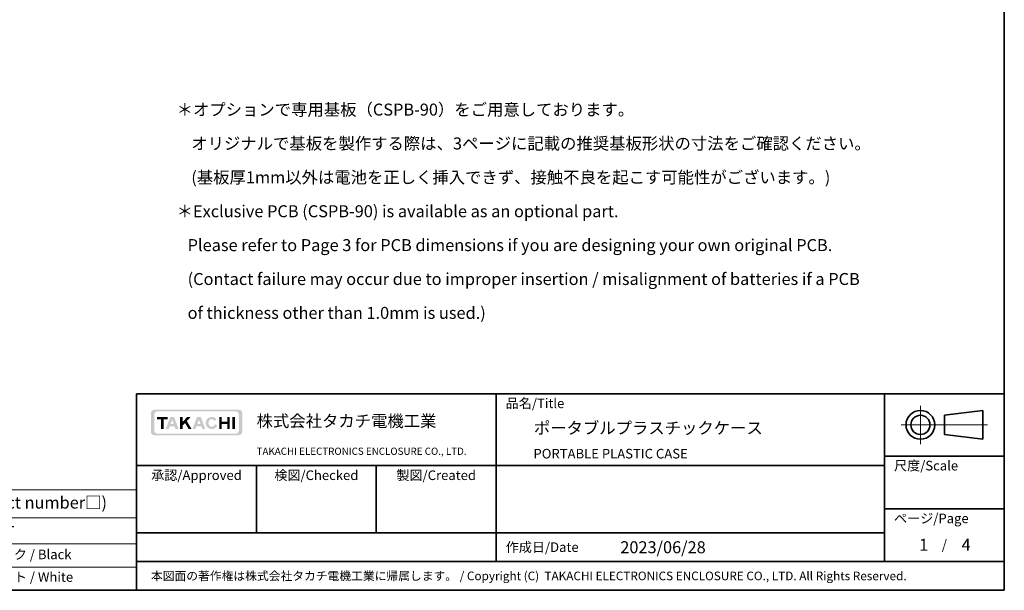
# Model space of a CAD drawing. Units: millimetres. Extents: x 0 to 1594, y 0 to 281.
# Drawn here: x 186 to 391, y 0 to 119 of the extents above; entities that cross this region are included whole.
import ezdxf
from ezdxf.enums import TextEntityAlignment as Align

# ---------------------------------------------------------------- set-up
doc = ezdxf.new("R2010")
doc.units = ezdxf.units.MM
for name, color, linetype, lineweight in [('Border (ISO)', 7, 'Continuous', 35), ('Hatch (ISO)', 1, 'Continuous', 18), ('Symbol (ISO)', 7, 'Continuous', 18), ('Title (ISO)', 7, 'Continuous', 35)]:
    doc.layers.add(name, color=color, linetype=linetype, lineweight=lineweight)
doc.styles.add('Note Text (TK)', font='MS PGothic.ttf')
doc.styles.add('Note Text (TK2)', font='MS PGothic.ttf')
doc.styles.add('文字スタイル40', font='MS PGothic.ttf')
doc.styles.add('文字スタイル67', font='arial.ttf')

# ---------------------------------------------------------------- blocks, each defined once
blk = doc.blocks.new('図面枠 tk図枠')
at = {"layer": 'Border (ISO)'}
for p in [(405.4999999999999, 289), (14.50000000000001, 8.000000000000007)]:
    blk.add_line(p, (405.4999999999999, 8.000000000000007), dxfattribs=at)
blk = doc.blocks.new('表題欄 tk表題欄')
at = {"layer": 'Hatch (ISO)'}
h = blk.add_hatch(color=256, dxfattribs=at)
edge = h.paths.add_edge_path(flags=0)
edge.add_arc((95.444849922821, 237.346881026017), 0.5958259999999996, 269.9999999999897, 360)
edge.add_line((96.040675922821, 237.3468810260171), (96.04067592282095, 240.7585970260168))
edge.add_arc((95.44484992282096, 240.7585970260169), 0.5958259999999996, 0, 90.0000000000068)
edge.add_line((95.44484992282091, 241.3544230260169), (79.00658192282103, 241.3544230260169))
edge.add_arc((79.00658192282103, 240.7585970260169), 0.5958259999999996, 90, 180)
edge.add_line((78.41075592282102, 240.7585970260168), (78.41075592282081, 237.3468810260171))
edge.add_arc((79.00658192282081, 237.3468810260168), 0.5958259999999996, 180, 270.0000000000205)
edge.add_line((79.00658192282103, 236.7510550260168), (95.44484992282091, 236.751055026017))
edge = h.paths.add_edge_path()
edge.add_line((77.70882392282107, 241.0034570260169), (77.70882392282107, 237.1020210260171))
edge.add_arc((78.41075592282097, 237.102021026017), 0.7019319999998935, 180, 270.000000000008)
edge.add_line((78.41075592282105, 236.4000890260172), (96.04067592282101, 236.4000890260172))
edge.add_arc((96.040675922821, 237.102021026017), 0.7019319999998921, 270, 360)
edge.add_line((96.7426079228209, 237.1020210260171), (96.74260792282098, 241.0034570260169))
edge.add_arc((96.04067592282107, 241.003457026017), 0.7019319999998921, 0, 90.00000000000873)
edge.add_line((96.04067592282095, 241.705389026017), (78.41075592282105, 241.7053890260169))
edge.add_arc((78.41075592282105, 241.0034570260169), 0.7019319999999984, 90.00000000000072, 180)
for points in [[(78.94128592282102, 240.1954190260171), (78.94128592282102, 239.7056990260171), (79.79013392282097, 239.7056990260171), (79.79013392282097, 237.7060090260171), (80.37779792282102, 237.7060090260171), (80.37779792282102, 239.7056990260171), (81.22664592282104, 239.7056990260171), (81.22664592282104, 240.1954190260171)], [(85.55355153134052, 237.7060090260171), (84.81294043548178, 238.9396854897348), (84.28739592282106, 238.3724785432585), (84.28739592282106, 237.7060090260171), (83.76502792282103, 237.7060090260171), (83.76502792282103, 240.1954190260171), (84.28739592282106, 240.1954190260171), (84.28739592282106, 239.1472136578642), (85.2586086041826, 240.1954190260171), (85.97643794456017, 240.1954190260171), (85.18872726044239, 239.3452627384302), (86.172817922821, 237.7060090260171)], [(91.96090243223207, 240.1954190260171), (91.96090243223207, 237.7060090260171), (92.4791894322321, 237.7060090260171), (92.4791894322321, 238.7058540260171), (93.63819343223211, 238.7058540260171), (93.63819343223211, 237.7060090260171), (94.15648043223207, 237.7060090260171), (94.15648043223207, 240.1954190260171), (93.63819343223211, 240.1954190260171), (93.63819343223211, 239.195574026017), (92.4791894322321, 239.195574026017), (92.4791894322321, 240.1954190260171)], [(94.71149643223212, 240.1954190260171), (94.71149643223212, 237.7060090260171), (95.2338644322322, 237.7060090260171), (95.2338644322322, 240.1954190260171)]]:
    blk.add_hatch(color=256, dxfattribs=at).paths.add_polyline_path(points)
h = blk.add_hatch(color=256, dxfattribs=at)
h.paths.add_polyline_path([(82.45967999495221, 238.7589070260171), (81.8218998506899, 238.7589070260171), (82.14078992282104, 239.627313026017)], flags=0)
h.paths.add_polyline_path([(82.64850318183746, 238.2447010260171), (81.63307666380464, 238.2447010260171), (81.43526189659153, 237.7060090260171), (80.81854592282102, 237.7060090260171), (81.73268992282102, 240.1954190260171), (82.54888992282102, 240.1954190260171), (83.46303392282098, 237.7060090260171), (82.84631794905052, 237.7060090260171)])
h = blk.add_hatch(color=256, dxfattribs=at)
h.paths.add_polyline_path([(87.39654585068993, 238.7589070260171), (88.03432599495216, 238.7589070260171), (87.71543592282107, 239.627313026017)], flags=0)
h.paths.add_polyline_path([(87.00990789659151, 237.7060090260171), (87.20772266380467, 238.2447010260171), (88.22314918183736, 238.2447010260171), (88.42096394905047, 237.7060090260171), (89.03767992282091, 237.7060090260171), (88.123535922821, 240.1954190260171), (87.30733592282104, 240.1954190260171), (86.39319192282105, 237.7060090260171)])
h = blk.add_hatch(color=256, dxfattribs=at)
edge = h.paths.add_edge_path()
edge.add_arc((90.39257192282079, 238.9507140260171), 1.273272000000011, 38.55054079078439, 336.5820184016556)
edge.add_line((91.56096443223191, 238.4446700260172), (91.04202846323602, 238.6694270587604))
edge.add_ellipse((90.392571922821, 238.9507140260171), major_axis=(0, -0.7998759999999119), ratio=0.8673469387756529, start_angle=128.5505407907963, end_angle=426.582018401653, ccw=False)
edge.add_line((90.96328818027123, 239.4055047731898), (91.38834540645578, 239.7442231660233))
at = {"layer": 'Title (ISO)'}
for p, q in [((74.70882392282105, 245.052739026017), (255.7088239228211, 245.052739026017)), ((74.70882392282105, 204.052739026017), (74.70882392282105, 245.052739026017)), ((149.7088239228211, 245.052739026017), (149.7088239228211, 210.052739026017)), ((230.7088239228211, 245.052739026017), (230.7088239228211, 210.052739026017)), ((255.7088239228211, 245.052739026017), (255.7088239228211, 204.052739026017)), ((243.2088239228211, 240.552739026017), (251.2088239228211, 241.552739026017)), ((243.2088239228211, 240.552739026017), (243.2088239228211, 236.552739026017)), ((251.2088239228211, 235.552739026017), (251.2088239228211, 241.552739026017)), ((243.2088239228211, 236.552739026017), (251.2088239228211, 235.552739026017)), ((74.70882392282105, 230.052739026017), (230.7088239228211, 230.0527390260171)), ((99.70882392282105, 230.052739026017), (99.70882392282108, 216.052739026017)), ((124.708823922821, 230.052739026017), (124.708823922821, 216.052739026017)), ((230.7088239228211, 232.052739026017), (255.7088239228211, 232.052739026017)), ((230.7088239228211, 221.052739026017), (255.7088239228211, 221.052739026017)), ((74.70882392282105, 216.052739026017), (230.7088239228211, 216.052739026017)), ((255.7088239228211, 210.052739026017), (74.70882392282105, 210.052739026017)), ((74.70882392282105, 204.052739026017), (255.7088239228211, 204.052739026017))]:
    blk.add_line(p, q, dxfattribs=at)
at = {"layer": 'Title (ISO)', "color": 4, "linetype": 'Continuous', "lineweight": 18}
for p, q in [((238.2088239228211, 242.5527390260171), (238.2088239228211, 234.552739026017)), ((252.2088239228211, 238.552739026017), (234.2088239228211, 238.552739026017))]:
    blk.add_line(p, q, dxfattribs=at)
at = {"layer": 'Title (ISO)'}
for radius in [3, 2]:
    blk.add_circle((238.2088239228211, 238.5527390260171), radius, dxfattribs=at)
at = {"layer": 'Title (ISO)', "color": 1, "char_height": 2.000000029802322, "line_spacing_factor": 1.5, "style": 'Note Text (TK)'}
for s, insert, attachment_point in [('\\fＭＳ Ｐゴシック|b0|i0;{\\H2.0000;品名/Title}', (151.708823922821, 243.052739026017), 4), ('\\fＭＳ Ｐゴシック|b0|i0;{\\H2.0000;尺度/Scale}', (232.7088239228211, 230.052739026017), 4), ('\\fＭＳ Ｐゴシック|b0|i0;{\\H2.0000;承認/Approved}', (87.20882392282105, 228.052739026017), 5), ('\\fＭＳ Ｐゴシック|b0|i0;{\\H2.0000;検図/Checked}', (112.208823922821, 228.0527390260171), 5), ('\\fＭＳ Ｐゴシック|b0|i0;{\\H2.0000;製図/Created}', (137.208823922821, 228.052739026017), 5), ('\\fＭＳ Ｐゴシック|b0|i0;{\\H2.0000;ページ/Page}', (232.7088239228211, 219.052739026017), 4), ('\\fＭＳ Ｐゴシック|b0|i0;{\\H2.0000;作成日/Date}', (151.708823922821, 213.052739026017), 4)]:
    blk.add_mtext(s, dxfattribs=dict(at, insert=insert, attachment_point=attachment_point))
at = {"layer": 'Title (ISO)', "color": 7, "line_spacing_factor": 1.5, "style": 'Note Text (TK)'}
for s, insert, char_height, attachment_point in [('株式会社タカチ電機工業', (99.74260792282095, 239.052739026017), 2.5, 4), ('\\fArial|b0|i0;{\\H1.4986;TAKACHI ELECTRONICS ENCLOSURE CO., LTD.}', (99.74260792282095, 233.052739026017), 1.49859994649887, 4), ('\\fＭＳ Ｐゴシック|b0|i0;{\\H2.0000;/}', (243.2088239228211, 213.5527390260171), 2.000000029802322, 5), ('\\fMS PGothic|b0|i0;{\\H1.8000;本図面の著作権は株式会社タカチ電機工業に帰属します。 / Copyright (C)\xa0 TAKACHI ELECTRONICS ENCLOSURE CO., LTD. All Rights Reserved.}', (77.70882392282107, 207.052739026017), 1.800000071525573, 4)]:
    blk.add_mtext(s, dxfattribs=dict(at, insert=insert, char_height=char_height, attachment_point=attachment_point))
at = {"layer": 'Title (ISO)', "color": 7}
for tag, p, height, style in [('<品名>_001', (157.5809830137301, 236.6535912987443), 2.5, 'Note Text (TK)'), ('<Title>_001', (157.4932713957346, 231.5520568828656), 2.000000029802322, '文字スタイル67'), ('<型番>_001', (157.4701875497021, 219.9930798731327), 3.000000119209289, '文字スタイル40'), ('作成日_001', (175.6108125591847, 211.7814322078352), 2.5, 'Note Text (TK)'), ('<ページ_No.>_001', (237.9488807410029, 212.302739026017), 2.5, 'Note Text (TK)'), ('<総ページ数>_001', (246.7926307410029, 212.302739026017), 2.5, 'Note Text (TK)')]:
    blk.add_attdef(tag, p, '', height=height, dxfattribs=dict(at, style=style))
at = {"layer": 'Title (ISO)', "color": 7, "style": 'Note Text (TK)'}
for tag, p in [('<尺度>', (243.2088239228211, 224.552739026017)), ('<部品サイズ>', (112.208823922821, 213.052739026017))]:
    blk.add_attdef(tag, text='', height=2.5, dxfattribs=at).set_placement(p, align=Align.MIDDLE_CENTER)
blk = doc.blocks.new('テーブル1')
at = {"layer": 'Symbol (ISO)'}
for p, q in [((114.4999999999999, 28.98000006705523), (224.5, 28.98000006705523)), ((114.4999999999999, 28.98000006705523), (114.4999999999999, 23.10643271058798)), ((224.5, 28.98000006705523), (224.5, 23.10643271058798)), ((114.4999999999999, 23.10643271058798), (224.5, 23.10643271058798)), ((114.4999999999999, 23.10643271058798), (114.4999999999999, 17.66549690365792)), ((159.4999999999999, 23.10643271058798), (159.4999999999999, 17.66549690365792)), ((224.5, 23.10643271058798), (224.5, 17.66549690365792)), ((114.4999999999999, 17.66549690365792), (224.5, 17.66549690365792)), ((114.4999999999999, 17.66549690365792), (114.4999999999999, 8.000000000000005)), ((159.4999999999999, 17.66549690365792), (159.4999999999999, 8.000000000000005)), ((224.5, 17.66549690365792), (224.5, 8.000000000000005)), ((114.4999999999999, 12.83274845182896), (224.5, 12.83274845182896)), ((114.4999999999999, 8.000000000000005), (224.5, 8.000000000000005))]:
    blk.add_line(p, q, dxfattribs=at)
at = {"layer": 'Symbol (ISO)', "color": 7, "attachment_point": 7}
for s, insert, char_height, style in [('色仕様（型番末尾□） / Color Type (End of product number□)', (120.6715336870168, 24.26690061405301), 2.5, 'Note Text (TK)'), ('記号 / Code', (127.3642697422473, 18.76315770298243), 2.5, 'Note Text (TK)'), ('色 / Color', (184.0560356210683, 18.76315772160888), 2.5, 'Note Text (TK)'), ('B', (136.2643842310829, 14.21403499636799), 2.000000029802322, 'Note Text (TK2)'), ('\u3000\u3000\u3000\u3000\u3000\u3000\u3000\u3000\u3000\u3000\u3000ブラック / Black', (160.6999999999999, 13.85730982609094), 2.000000029802322, 'Note Text (TK2)'), ('W', (135.9144889465281, 9.39298245024402), 2.000000029802322, 'Note Text (TK2)'), ('\u3000\u3000\u3000\u3000\u3000\u3000\u3000\u3000\u3000\u3000\u3000ホワイト / White', (160.6999999999999, 9.147368362918497), 2.000000029802322, 'Note Text (TK2)')]:
    blk.add_mtext(s, dxfattribs=dict(at, insert=insert, char_height=char_height, style=style))

msp = doc.modelspace()

# ---------------------------------------------------------------- block references
for name in ['図面枠 tk図枠', 'テーブル1']:
    msp.add_blockref(name, (-14.50000000000001, -8.000000000000007))
ref = msp.add_blockref('表題欄 tk表題欄', (135.2911760771789, -204.052739026017))
ref.add_attrib('<品名>_001', 'ポータブルプラスチックケース', (292.872159090909, 32.60085227272726), dxfattribs={"layer": 'Title (ISO)', "color": 7, "height": 2.5, "style": 'Note Text (TK)'})
ref.add_attrib('作成日_001', '2023/06/28', (310.9019886363636, 7.728693181818167), dxfattribs={"layer": 'Title (ISO)', "color": 7, "height": 2.5, "style": 'Note Text (TK)'})
ref.add_attrib('<Title>_001', 'PORTABLE PLASTIC CASE', (292.7844474729135, 27.49931785684854), dxfattribs={"layer": 'Title (ISO)', "color": 7, "height": 2.000000029802322, "style": '文字スタイル67'})
ref.add_attrib('<ページ_No.>_001', '1', (373.2400568181818, 8.249999999999991), dxfattribs={"layer": 'Title (ISO)', "color": 7, "height": 2.5, "style": 'Note Text (TK)'})
ref.add_attrib('<総ページ数>_001', '4', (382.0838068181818, 8.249999999999991), dxfattribs={"layer": 'Title (ISO)', "color": 7, "height": 2.5, "style": 'Note Text (TK)'})

# ---------------------------------------------------------------- texts
at = {"layer": 'Symbol (ISO)', "color": 7, "insert": (218.357955460699, 79.06002512612443), "char_height": 2.5, "width": 149.2105293273926, "attachment_point": 4, "line_spacing_factor": 1.695652246475219, "style": 'Note Text (TK)'}
msp.add_mtext('\\fＭＳ Ｐゴシック|b0|i0;＊オプションで専用基板（CSPB-90）をご用意しております。\\P\\fＭＳ Ｐゴシック|b0|i0;    オリジナルで基板を製作する際は、3ページに記載の推奨基板形状の寸法をご確認ください。\\P\\fＭＳ Ｐゴシック|b0|i0;    (基板厚1mm以外は電池を正しく挿入できず、接触不良を起こす可能性がございます。)\\P\\fＭＳ Ｐゴシック|b0|i0;＊Exclusive PCB (CSPB-90) is available as an optional part.\\P\\fＭＳ Ｐゴシック|b0|i0;   Please refer to Page 3 for PCB dimensions if you are designing your own original PCB.\\P\\fＭＳ Ｐゴシック|b0|i0;   (Contact failure may occur due to improper insertion / misalignment of batteries if a PCB\\P\\fＭＳ Ｐゴシック|b0|i0;   of thickness other than 1.0mm is used.)', dxfattribs=at)

doc.saveas('drawing.dxf')
